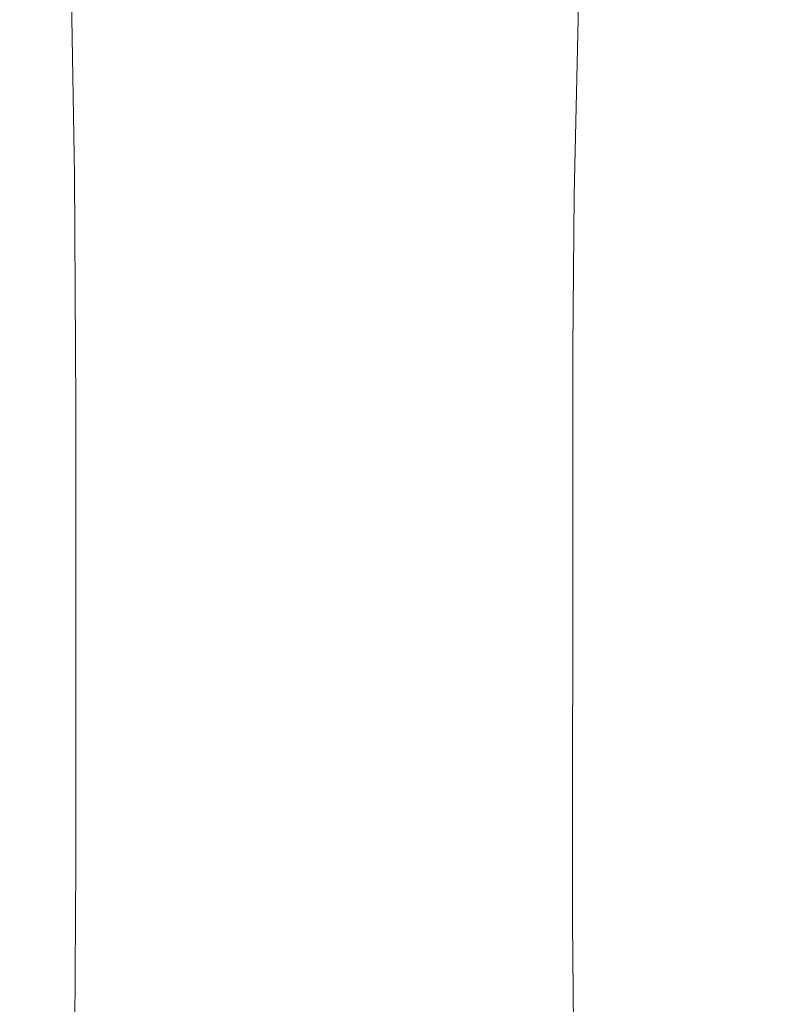
# Model space of a CAD drawing. Extents: x -2009 to -409, y -654 to 46.
# Drawn here: x -509 to -498, y -312 to -297 of the extents above; entities that cross this region are included whole.
import ezdxf

# ---------------------------------------------------------------- set-up
doc = ezdxf.new("R2010")
doc.units = 0
doc.header["$LTSCALE"] = 500
doc.header["$MEASUREMENT"] = 0
doc.layers.add('EXC-CERAMIKA', color=7, linetype='Continuous')
doc.layers.add('EXC-CHROM', color=7, linetype='Continuous')

msp = doc.modelspace()

# ---------------------------------------------------------------- linework, layer by layer
at = {"layer": 'EXC-CERAMIKA', "lineweight": 0, "invisible_edges": 15}
for points in [[(-499.376, -306.885, 76.266), (-494.724, -283.274, 103.735), (-499.377, -283.67, 76.266), (-499.376, -306.885, 76.266)], [(-494.724, -283.274, 103.735), (-499.376, -306.885, 76.266), (-494.723, -306.936, 103.735), (-494.724, -283.274, 103.735)], [(-499.377, -283.67, 76.266), (-515.935, -285.105, -17.409), (-499.376, -306.885, 76.266), (-499.377, -283.67, 76.266)], [(-499.375, -330.099, 76.266), (-499.376, -306.885, 76.266), (-515.935, -285.105, -17.409), (-499.375, -330.099, 76.266)], [(-515.935, -285.105, -17.409), (-510.414, -373.11, 13.816), (-499.375, -330.099, 76.266), (-515.935, -285.105, -17.409)], [(-499.375, -330.099, 76.266), (-494.723, -306.936, 103.735), (-499.376, -306.885, 76.266), (-499.375, -330.099, 76.266)], [(-494.723, -306.936, 103.735), (-499.375, -330.099, 76.266), (-494.723, -330.598, 103.735), (-494.723, -306.936, 103.735)]]:
    msp.add_3dface(points, dxfattribs=at)
at = {"layer": 'EXC-CHROM', "lineweight": 0}
for points, invisible_edges in [([(-498.56, -298.508, 59.491), (-498.503, -287.438, 60.641), (-497.609, -284.189, 68.521), (-498.56, -298.508, 59.491)], 15), ([(-498.56, -298.508, 59.491), (-497.609, -284.189, 68.521), (-496.533, -291.546, 77.612), (-498.56, -298.508, 59.491)], 15), ([(-498.503, -287.438, 60.641), (-498.56, -298.508, 59.491), (-498.913, -290.824, 56.962), (-498.503, -287.438, 60.641)], 15), ([(-499.119, -295.074, 54.994), (-498.913, -290.824, 56.962), (-498.56, -298.508, 59.491), (-499.119, -295.074, 54.994)], 15), ([(-498.56, -298.508, 59.491), (-496.533, -291.546, 77.612), (-497.962, -298.472, 64.719), (-498.56, -298.508, 59.491)], 15), ([(-497.965, -314.402, 64.719), (-496.533, -291.546, 77.612), (-496.54, -321.327, 77.612), (-497.965, -314.402, 64.719)], 15), ([(-497.962, -298.472, 64.719), (-496.533, -291.546, 77.612), (-497.965, -314.402, 64.719), (-497.962, -298.472, 64.719)], 15), ([(-508.936, -292.834, 118.27), (-509.17, -306.437, 116.133), (-508.763, -312.868, 119.849), (-508.936, -292.834, 118.27)], 15), ([(-508.763, -312.868, 119.849), (-508.509, -303.224, 121.893), (-508.936, -292.834, 118.27), (-508.763, -312.868, 119.849)], 15), ([(-508.532, -299.92, 121.689), (-508.936, -292.834, 118.27), (-508.509, -303.224, 121.893), (-508.532, -299.92, 121.689)], 15), ([(-508.6, -296.436, 121.076), (-508.936, -292.834, 118.27), (-508.532, -299.92, 121.689), (-508.6, -296.436, 121.076)], 15), ([(-499.036, -297.508, 55.562), (-499.671, -296.414, 50.986), (-499.119, -295.074, 54.994), (-499.036, -297.508, 55.562)], 15), ([(-498.56, -298.508, 59.491), (-499.036, -297.508, 55.562), (-499.119, -295.074, 54.994), (-498.56, -298.508, 59.491)], 15), ([(-508.453, -296.301, 121.881), (-508.241, -299.695, 122.903), (-508.302, -296.219, 122.357), (-508.453, -296.301, 121.881)], 15), ([(-508.302, -296.219, 122.357), (-508.058, -299.653, 123.115), (-508.117, -296.179, 122.583), (-508.302, -296.219, 122.357)], 15), ([(-508.058, -299.653, 123.115), (-508.302, -296.219, 122.357), (-508.241, -299.695, 122.903), (-508.058, -299.653, 123.115)], 15), ([(-508.117, -296.179, 122.583), (-507.809, -299.639, 123.165), (-507.869, -296.165, 122.637), (-508.117, -296.179, 122.583)], 15), ([(-507.809, -299.639, 123.165), (-508.117, -296.179, 122.583), (-508.058, -299.653, 123.115), (-507.809, -299.639, 123.165)], 13), ([(-506.479, -299.639, 123.014), (-507.869, -296.165, 122.637), (-507.809, -299.639, 123.165), (-506.479, -299.639, 123.014)], 15), ([(-507.869, -296.165, 122.637), (-506.479, -299.639, 123.014), (-506.538, -296.165, 122.485), (-507.869, -296.165, 122.637)], 15), ([(-505.49, -299.639, 122.901), (-506.538, -296.165, 122.485), (-506.479, -299.639, 123.014), (-505.49, -299.639, 122.901)], 15), ([(-504.896, -299.639, 122.833), (-506.538, -296.165, 122.485), (-505.49, -299.639, 122.901), (-504.896, -299.639, 122.833)], 15), ([(-506.538, -296.165, 122.485), (-504.896, -299.639, 122.833), (-504.955, -296.165, 122.305), (-506.538, -296.165, 122.485)], 15), ([(-504.955, -296.165, 122.305), (-504.896, -299.639, 122.833), (-504.571, -296.165, 122.261), (-504.955, -296.165, 122.305)], 15), ([(-504.031, -299.639, 122.735), (-504.571, -296.165, 122.261), (-504.896, -299.639, 122.833), (-504.031, -299.639, 122.735)], 15), ([(-504.571, -296.165, 122.261), (-504.031, -299.639, 122.735), (-504.09, -296.165, 122.207), (-504.571, -296.165, 122.261)], 15), ([(-502.943, -299.639, 122.611), (-504.09, -296.165, 122.207), (-504.031, -299.639, 122.735), (-502.943, -299.639, 122.611)], 15), ([(-499.55, -299.639, 122.224), (-504.09, -296.165, 122.207), (-502.943, -299.639, 122.611), (-499.55, -299.639, 122.224)], 15), ([(-504.09, -296.165, 122.207), (-499.55, -299.639, 122.224), (-500.907, -296.165, 121.844), (-504.09, -296.165, 122.207)], 15), ([(-500.907, -296.165, 121.844), (-499.55, -299.639, 122.224), (-496.872, -296.165, 121.383), (-500.907, -296.165, 121.844)], 15), ([(-495.518, -299.639, 121.763), (-496.872, -296.165, 121.383), (-499.55, -299.639, 122.224), (-495.518, -299.639, 121.763)], 15), ([(-508.532, -299.92, 121.689), (-508.453, -296.301, 121.881), (-508.6, -296.436, 121.076), (-508.532, -299.92, 121.689)], 15), ([(-508.453, -296.301, 121.881), (-508.532, -299.92, 121.689), (-508.389, -299.78, 122.452), (-508.453, -296.301, 121.881)], 15), ([(-508.241, -299.695, 122.903), (-508.453, -296.301, 121.881), (-508.389, -299.78, 122.452), (-508.241, -299.695, 122.903)], 15), ([(-499.68, -298.962, 50.787), (-500.14, -296.965, 48.853), (-499.671, -296.414, 50.986), (-499.68, -298.962, 50.787)], 15), ([(-499.671, -296.414, 50.986), (-499.036, -297.508, 55.562), (-499.68, -298.962, 50.787), (-499.671, -296.414, 50.986)], 15), ([(-500.191, -299.704, 48.337), (-500.636, -297.148, 48.18), (-500.14, -296.965, 48.853), (-500.191, -299.704, 48.337)], 15), ([(-500.14, -296.965, 48.853), (-499.68, -298.962, 50.787), (-500.191, -299.704, 48.337), (-500.14, -296.965, 48.853)], 15), ([(-507.43, -297.148, 48.955), (-509.961, -299.951, 48.613), (-510.835, -297.148, 49.342), (-507.43, -297.148, 48.955)], 15), ([(-509.961, -299.951, 48.613), (-507.43, -297.148, 48.955), (-507.497, -299.951, 48.333), (-509.961, -299.951, 48.613)], 15), ([(-507.497, -299.951, 48.333), (-504.684, -297.148, 48.642), (-504.75, -299.951, 48.021), (-507.497, -299.951, 48.333)], 15), ([(-504.684, -297.148, 48.642), (-507.497, -299.951, 48.333), (-507.43, -297.148, 48.955), (-504.684, -297.148, 48.642)], 15), ([(-504.75, -299.951, 48.021), (-504.684, -297.148, 48.642), (-502.294, -299.951, 47.741), (-504.75, -299.951, 48.021)], 15), ([(-500.636, -297.148, 48.18), (-502.294, -299.951, 47.741), (-504.684, -297.148, 48.642), (-500.636, -297.148, 48.18)], 15), ([(-502.294, -299.951, 47.741), (-500.636, -297.148, 48.18), (-500.701, -299.951, 47.559), (-502.294, -299.951, 47.741)], 13), ([(-500.636, -297.148, 48.18), (-500.191, -299.704, 48.337), (-500.701, -299.951, 47.559), (-500.636, -297.148, 48.18)], 15), ([(-499.25, -300, 53.75), (-499.68, -298.962, 50.787), (-499.036, -297.508, 55.562), (-499.25, -300, 53.75)], 15), ([(-498.56, -298.508, 59.491), (-499.25, -300, 53.75), (-499.036, -297.508, 55.562), (-498.56, -298.508, 59.491)], 15), ([(-498.56, -298.508, 59.491), (-499.472, -301.635, 52.049), (-499.25, -300, 53.75), (-498.56, -298.508, 59.491)], 15), ([(-499.472, -301.635, 52.049), (-498.56, -298.508, 59.491), (-499.249, -301.684, 53.75), (-499.472, -301.635, 52.049)], 15), ([(-497.962, -298.472, 64.719), (-499.249, -301.684, 53.75), (-498.56, -298.508, 59.491), (-497.962, -298.472, 64.719)], 15), ([(-499.249, -301.684, 53.75), (-497.962, -298.472, 64.719), (-498.968, -302.088, 56.086), (-499.249, -301.684, 53.75)], 15), ([(-497.965, -314.402, 64.719), (-498.968, -302.088, 56.086), (-497.962, -298.472, 64.719), (-497.965, -314.402, 64.719)], 15), ([(-499.773, -301.184, 50.019), (-500.191, -299.704, 48.337), (-499.68, -298.962, 50.787), (-499.773, -301.184, 50.019)], 15), ([(-499.68, -298.962, 50.787), (-499.25, -300, 53.75), (-499.773, -301.184, 50.019), (-499.68, -298.962, 50.787)], 15), ([(-508.389, -299.78, 122.452), (-508.221, -303.087, 123.084), (-508.241, -299.695, 122.903), (-508.389, -299.78, 122.452)], 15), ([(-508.241, -299.695, 122.903), (-508.037, -303.062, 123.293), (-508.058, -299.653, 123.115), (-508.241, -299.695, 122.903)], 15), ([(-508.037, -303.062, 123.293), (-508.241, -299.695, 122.903), (-508.221, -303.087, 123.084), (-508.037, -303.062, 123.293)], 15), ([(-508.058, -299.653, 123.115), (-507.789, -303.053, 123.341), (-507.809, -299.639, 123.165), (-508.058, -299.653, 123.115)], 15), ([(-507.789, -303.053, 123.341), (-508.058, -299.653, 123.115), (-508.037, -303.062, 123.293), (-507.789, -303.053, 123.341)], 13), ([(-506.984, -303.053, 123.25), (-507.809, -299.639, 123.165), (-507.448, -303.053, 123.302), (-506.984, -303.053, 123.25)], 15), ([(-505.47, -303.053, 123.077), (-507.809, -299.639, 123.165), (-506.984, -303.053, 123.25), (-505.47, -303.053, 123.077)], 15), ([(-507.809, -299.639, 123.165), (-505.47, -303.053, 123.077), (-506.479, -299.639, 123.014), (-507.809, -299.639, 123.165)], 15), ([(-507.448, -303.053, 123.302), (-507.809, -299.639, 123.165), (-507.789, -303.053, 123.341), (-507.448, -303.053, 123.302)], 15), ([(-506.479, -299.639, 123.014), (-505.47, -303.053, 123.077), (-505.49, -299.639, 122.901), (-506.479, -299.639, 123.014)], 15), ([(-504.675, -303.053, 122.987), (-505.49, -299.639, 122.901), (-505.47, -303.053, 123.077), (-504.675, -303.053, 122.987)], 15), ([(-505.49, -299.639, 122.901), (-504.675, -303.053, 122.987), (-504.896, -299.639, 122.833), (-505.49, -299.639, 122.901)], 15), ([(-504.896, -299.639, 122.833), (-504.493, -303.053, 122.966), (-504.031, -299.639, 122.735), (-504.896, -299.639, 122.833)], 15), ([(-504.493, -303.053, 122.966), (-504.896, -299.639, 122.833), (-504.675, -303.053, 122.987), (-504.493, -303.053, 122.966)], 15), ([(-503.577, -303.053, 122.862), (-504.031, -299.639, 122.735), (-504.493, -303.053, 122.966), (-503.577, -303.053, 122.862)], 15), ([(-504.031, -299.639, 122.735), (-503.577, -303.053, 122.862), (-502.943, -299.639, 122.611), (-504.031, -299.639, 122.735)], 15), ([(-500.828, -303.053, 122.548), (-502.943, -299.639, 122.611), (-503.577, -303.053, 122.862), (-500.828, -303.053, 122.548)], 15), ([(-502.943, -299.639, 122.611), (-500.828, -303.053, 122.548), (-499.55, -299.639, 122.224), (-502.943, -299.639, 122.611)], 15), ([(-499.53, -303.053, 122.4), (-499.55, -299.639, 122.224), (-500.828, -303.053, 122.548), (-499.53, -303.053, 122.4)], 15), ([(-500.23, -301.957, 47.99), (-500.701, -299.951, 47.559), (-500.191, -299.704, 48.337), (-500.23, -301.957, 47.99)], 15), ([(-500.191, -299.704, 48.337), (-499.773, -301.184, 50.019), (-500.23, -301.957, 47.99), (-500.191, -299.704, 48.337)], 15), ([(-496.794, -303.053, 122.088), (-499.55, -299.639, 122.224), (-498.162, -303.053, 122.244), (-496.794, -303.053, 122.088)], 15), ([(-499.55, -299.639, 122.224), (-496.794, -303.053, 122.088), (-495.518, -299.639, 121.763), (-499.55, -299.639, 122.224)], 15), ([(-498.162, -303.053, 122.244), (-499.55, -299.639, 122.224), (-499.53, -303.053, 122.4), (-498.162, -303.053, 122.244)], 15), ([(-508.509, -303.224, 121.893), (-508.389, -299.78, 122.452), (-508.532, -299.92, 121.689), (-508.509, -303.224, 121.893)], 15), ([(-508.389, -299.78, 122.452), (-508.509, -303.224, 121.893), (-508.368, -303.138, 122.642), (-508.389, -299.78, 122.452)], 15), ([(-508.221, -303.087, 123.084), (-508.389, -299.78, 122.452), (-508.368, -303.138, 122.642), (-508.221, -303.087, 123.084)], 15), ([(-511.599, -302.214, 48.59), (-509.961, -299.951, 48.613), (-507.524, -302.214, 48.127), (-511.599, -302.214, 48.59)], 15), ([(-507.497, -299.951, 48.333), (-507.524, -302.214, 48.127), (-509.961, -299.951, 48.613), (-507.497, -299.951, 48.333)], 15), ([(-507.524, -302.214, 48.127), (-504.75, -299.951, 48.021), (-504.773, -302.214, 47.813), (-507.524, -302.214, 48.127)], 15), ([(-504.75, -299.951, 48.021), (-507.524, -302.214, 48.127), (-507.497, -299.951, 48.333), (-504.75, -299.951, 48.021)], 15), ([(-502.294, -299.951, 47.741), (-504.773, -302.214, 47.813), (-504.75, -299.951, 48.021), (-502.294, -299.951, 47.741)], 15), ([(-504.773, -302.214, 47.813), (-502.294, -299.951, 47.741), (-502.315, -302.214, 47.533), (-504.773, -302.214, 47.813)], 15), ([(-500.701, -299.951, 47.559), (-502.315, -302.214, 47.533), (-502.294, -299.951, 47.741), (-500.701, -299.951, 47.559)], 15), ([(-500.701, -299.951, 47.559), (-500.722, -302.214, 47.352), (-502.315, -302.214, 47.533), (-500.701, -299.951, 47.559)], 14), ([(-500.701, -299.951, 47.559), (-500.23, -301.957, 47.99), (-500.722, -302.214, 47.352), (-500.701, -299.951, 47.559)], 15), ([(-499.472, -301.635, 52.049), (-499.773, -301.184, 50.019), (-499.25, -300, 53.75), (-499.472, -301.635, 52.049)], 15), ([(-499.84, -302.834, 49.493), (-500.23, -301.957, 47.99), (-499.773, -301.184, 50.019), (-499.84, -302.834, 49.493)], 15), ([(-499.773, -301.184, 50.019), (-499.472, -301.635, 52.049), (-499.84, -302.834, 49.493), (-499.773, -301.184, 50.019)], 15), ([(-499.249, -301.684, 53.75), (-499.84, -302.834, 49.493), (-499.472, -301.635, 52.049), (-499.249, -301.684, 53.75)], 15), ([(-499.84, -302.834, 49.493), (-499.249, -301.684, 53.75), (-499.772, -303.667, 50.019), (-499.84, -302.834, 49.493)], 15), ([(-498.968, -302.088, 56.086), (-499.772, -303.667, 50.019), (-499.249, -301.684, 53.75), (-498.968, -302.088, 56.086)], 15), ([(-500.247, -303.649, 47.858), (-500.722, -302.214, 47.352), (-500.23, -301.957, 47.99), (-500.247, -303.649, 47.858)], 15), ([(-500.23, -301.957, 47.99), (-499.84, -302.834, 49.493), (-500.247, -303.649, 47.858), (-500.23, -301.957, 47.99)], 15), ([(-499.772, -303.667, 50.019), (-498.968, -302.088, 56.086), (-499.668, -304.277, 50.843), (-499.772, -303.667, 50.019)], 15), ([(-499.668, -304.277, 50.843), (-498.968, -302.088, 56.086), (-499.623, -305.263, 51.207), (-499.668, -304.277, 50.843)], 15), ([(-499.623, -307.61, 51.207), (-498.968, -302.088, 56.086), (-498.971, -310.785, 56.086), (-499.623, -307.61, 51.207)], 15), ([(-498.968, -302.088, 56.086), (-499.623, -307.61, 51.207), (-499.616, -306.437, 51.275), (-498.968, -302.088, 56.086)], 15), ([(-499.623, -305.263, 51.207), (-498.968, -302.088, 56.086), (-499.616, -306.437, 51.275), (-499.623, -305.263, 51.207)], 15), ([(-497.965, -314.402, 64.719), (-498.971, -310.785, 56.086), (-498.968, -302.088, 56.086), (-497.965, -314.402, 64.719)], 15), ([(-507.524, -302.214, 48.127), (-510.969, -303.92, 48.518), (-511.599, -302.214, 48.59), (-507.524, -302.214, 48.127)], 15), ([(-510.969, -303.92, 48.518), (-507.524, -302.214, 48.127), (-508.932, -306.166, 48.287), (-510.969, -303.92, 48.518)], 15), ([(-507.572, -305.753, 48.132), (-508.932, -306.166, 48.287), (-507.524, -302.214, 48.127), (-507.572, -305.753, 48.132)], 15), ([(-507.524, -302.214, 48.127), (-506.171, -305.753, 47.973), (-507.572, -305.753, 48.132), (-507.524, -302.214, 48.127)], 15), ([(-504.773, -302.214, 47.813), (-504.775, -303.92, 47.814), (-507.524, -302.214, 48.127), (-504.773, -302.214, 47.813)], 15), ([(-506.171, -305.753, 47.973), (-507.524, -302.214, 48.127), (-504.775, -303.92, 47.814), (-506.171, -305.753, 47.973)], 15), ([(-502.315, -302.214, 47.533), (-504.775, -303.92, 47.814), (-504.773, -302.214, 47.813), (-502.315, -302.214, 47.533)], 15), ([(-503.474, -305.753, 47.665), (-504.775, -303.92, 47.814), (-502.315, -302.214, 47.533), (-503.474, -305.753, 47.665)], 15), ([(-502.315, -302.214, 47.533), (-501.375, -305.753, 47.426), (-503.474, -305.753, 47.665), (-502.315, -302.214, 47.533)], 15), ([(-500.722, -303.92, 47.352), (-502.315, -302.214, 47.533), (-500.722, -302.214, 47.352), (-500.722, -303.92, 47.352)], 11), ([(-500.722, -305.052, 47.352), (-502.315, -302.214, 47.533), (-500.722, -303.92, 47.352), (-500.722, -305.052, 47.352)], 11), ([(-502.315, -302.214, 47.533), (-500.722, -305.052, 47.352), (-501.375, -305.753, 47.426), (-502.315, -302.214, 47.533)], 15), ([(-500.722, -302.214, 47.352), (-500.247, -303.649, 47.858), (-500.722, -303.92, 47.352), (-500.722, -302.214, 47.352)], 15), ([(-499.772, -303.667, 50.019), (-500.247, -303.649, 47.858), (-499.84, -302.834, 49.493), (-499.772, -303.667, 50.019)], 15), ([(-508.037, -303.062, 123.293), (-507.79, -306.437, 123.341), (-507.789, -303.053, 123.341), (-508.037, -303.062, 123.293)], 15), ([(-507.791, -309.82, 123.341), (-506.984, -303.053, 123.25), (-507.448, -303.053, 123.302), (-507.791, -309.82, 123.341)], 15), ([(-506.984, -303.053, 123.25), (-507.791, -309.82, 123.341), (-506.986, -309.82, 123.25), (-506.984, -303.053, 123.25)], 15), ([(-507.791, -309.82, 123.341), (-507.448, -303.053, 123.302), (-507.79, -306.437, 123.341), (-507.791, -309.82, 123.341)], 15), ([(-507.448, -303.053, 123.302), (-507.789, -303.053, 123.341), (-507.79, -306.437, 123.341), (-507.448, -303.053, 123.302)], 15), ([(-506.986, -309.82, 123.25), (-504.493, -306.437, 122.966), (-506.984, -303.053, 123.25), (-506.986, -309.82, 123.25)], 15), ([(-506.984, -303.053, 123.25), (-504.493, -306.437, 122.966), (-505.47, -303.053, 123.077), (-506.984, -303.053, 123.25)], 15), ([(-505.47, -303.053, 123.077), (-504.493, -306.437, 122.966), (-504.675, -303.053, 122.987), (-505.47, -303.053, 123.077)], 15), ([(-504.675, -303.053, 122.987), (-504.493, -306.437, 122.966), (-504.493, -303.053, 122.966), (-504.675, -303.053, 122.987)], 15), ([(-503.577, -306.437, 122.862), (-503.577, -303.053, 122.862), (-504.493, -306.437, 122.966), (-503.577, -306.437, 122.862)], 15), ([(-504.493, -303.053, 122.966), (-504.493, -306.437, 122.966), (-503.577, -303.053, 122.862), (-504.493, -303.053, 122.966)], 15), ([(-503.579, -309.82, 122.862), (-500.828, -303.053, 122.548), (-503.577, -306.437, 122.862), (-503.579, -309.82, 122.862)], 15), ([(-500.828, -303.053, 122.548), (-503.579, -309.82, 122.862), (-500.829, -309.82, 122.548), (-500.828, -303.053, 122.548)], 15), ([(-500.828, -303.053, 122.548), (-503.577, -303.053, 122.862), (-503.577, -306.437, 122.862), (-500.828, -303.053, 122.548)], 15), ([(-500.829, -309.82, 122.548), (-498.162, -303.053, 122.244), (-499.53, -303.053, 122.4), (-500.829, -309.82, 122.548)], 15), ([(-498.162, -303.053, 122.244), (-500.829, -309.82, 122.548), (-496.795, -309.82, 122.088), (-498.162, -303.053, 122.244)], 15), ([(-500.829, -309.82, 122.548), (-499.53, -303.053, 122.4), (-500.828, -303.053, 122.548), (-500.829, -309.82, 122.548)], 15), ([(-496.795, -309.82, 122.088), (-492.759, -306.437, 121.626), (-498.162, -303.053, 122.244), (-496.795, -309.82, 122.088)], 15), ([(-492.759, -306.437, 121.626), (-496.794, -303.053, 122.088), (-498.162, -303.053, 122.244), (-492.759, -306.437, 121.626)], 15), ([(-508.368, -303.138, 122.642), (-508.509, -303.224, 121.893), (-508.37, -309.735, 122.642), (-508.368, -303.138, 122.642)], 15), ([(-508.221, -306.437, 123.084), (-508.368, -303.138, 122.642), (-508.37, -309.735, 122.642), (-508.221, -306.437, 123.084)], 15), ([(-508.368, -303.138, 122.642), (-508.221, -306.437, 123.084), (-508.221, -303.087, 123.084), (-508.368, -303.138, 122.642)], 15), ([(-508.221, -303.087, 123.084), (-508.038, -306.437, 123.293), (-508.037, -303.062, 123.293), (-508.221, -303.087, 123.084)], 15), ([(-508.038, -306.437, 123.293), (-508.221, -303.087, 123.084), (-508.221, -306.437, 123.084), (-508.038, -306.437, 123.293)], 15), ([(-507.79, -306.437, 123.341), (-508.037, -303.062, 123.293), (-508.038, -306.437, 123.293), (-507.79, -306.437, 123.341)], 13), ([(-508.763, -312.868, 119.849), (-508.511, -309.65, 121.893), (-508.509, -303.224, 121.893), (-508.763, -312.868, 119.849)], 15), ([(-508.37, -309.735, 122.642), (-508.509, -303.224, 121.893), (-508.511, -309.65, 121.893), (-508.37, -309.735, 122.642)], 15), ([(-500.23, -304.706, 47.99), (-500.722, -303.92, 47.352), (-500.247, -303.649, 47.858), (-500.23, -304.706, 47.99)], 15), ([(-500.247, -303.649, 47.858), (-499.772, -303.667, 50.019), (-500.23, -304.706, 47.99), (-500.247, -303.649, 47.858)], 15), ([(-499.668, -304.277, 50.843), (-500.23, -304.706, 47.99), (-499.772, -303.667, 50.019), (-499.668, -304.277, 50.843)], 15), ([(-504.775, -303.92, 47.814), (-504.782, -305.753, 47.814), (-506.171, -305.753, 47.973), (-504.775, -303.92, 47.814)], 15), ([(-504.775, -303.92, 47.814), (-503.474, -305.753, 47.665), (-504.782, -305.753, 47.814), (-504.775, -303.92, 47.814)], 15), ([(-500.722, -303.92, 47.352), (-500.23, -304.706, 47.99), (-500.722, -305.052, 47.352), (-500.722, -303.92, 47.352)], 15), ([(-500.23, -304.706, 47.99), (-499.668, -304.277, 50.843), (-500.204, -305.384, 48.195), (-500.23, -304.706, 47.99)], 15), ([(-499.623, -305.263, 51.207), (-500.204, -305.384, 48.195), (-499.668, -304.277, 50.843), (-499.623, -305.263, 51.207)], 15), ([(-500.204, -305.384, 48.195), (-500.722, -305.052, 47.352), (-500.23, -304.706, 47.99), (-500.204, -305.384, 48.195)], 15), ([(-500.722, -305.753, 47.352), (-501.375, -305.753, 47.426), (-500.722, -305.052, 47.352), (-500.722, -305.753, 47.352)], 11), ([(-500.722, -305.052, 47.352), (-500.204, -305.384, 48.195), (-500.722, -305.753, 47.352), (-500.722, -305.052, 47.352)], 15), ([(-500.204, -305.384, 48.195), (-499.623, -305.263, 51.207), (-500.193, -305.941, 48.287), (-500.204, -305.384, 48.195)], 15), ([(-499.616, -306.437, 51.275), (-500.193, -305.941, 48.287), (-499.623, -305.263, 51.207), (-499.616, -306.437, 51.275)], 15), ([(-500.193, -305.941, 48.287), (-500.722, -305.753, 47.352), (-500.204, -305.384, 48.195), (-500.193, -305.941, 48.287)], 15), ([(-507.572, -305.753, 48.132), (-506.183, -306.437, 47.974), (-508.932, -306.166, 48.287), (-507.572, -305.753, 48.132)], 15), ([(-506.183, -306.437, 47.974), (-507.572, -305.753, 48.132), (-506.171, -305.753, 47.973), (-506.183, -306.437, 47.974)], 15), ([(-506.171, -305.753, 47.973), (-504.787, -306.437, 47.815), (-506.183, -306.437, 47.974), (-506.171, -305.753, 47.973)], 15), ([(-504.787, -306.437, 47.815), (-506.171, -305.753, 47.973), (-504.782, -305.753, 47.814), (-504.787, -306.437, 47.815)], 15), ([(-504.782, -305.753, 47.814), (-503.475, -306.437, 47.666), (-504.787, -306.437, 47.815), (-504.782, -305.753, 47.814)], 15), ([(-503.475, -306.437, 47.666), (-504.782, -305.753, 47.814), (-503.474, -305.753, 47.665), (-503.475, -306.437, 47.666)], 15), ([(-503.474, -305.753, 47.665), (-502.316, -306.167, 47.533), (-503.475, -306.437, 47.666), (-503.474, -305.753, 47.665)], 15), ([(-502.316, -306.167, 47.533), (-503.474, -305.753, 47.665), (-501.375, -305.753, 47.426), (-502.316, -306.167, 47.533)], 15), ([(-501.375, -305.753, 47.426), (-500.722, -306.166, 47.352), (-502.316, -306.167, 47.533), (-501.375, -305.753, 47.426)], 15), ([(-500.722, -306.166, 47.352), (-501.375, -305.753, 47.426), (-500.722, -305.753, 47.352), (-500.722, -306.166, 47.352)], 11), ([(-500.722, -305.753, 47.352), (-500.193, -305.941, 48.287), (-500.722, -306.166, 47.352), (-500.722, -305.753, 47.352)], 15), ([(-500.191, -306.437, 48.303), (-500.722, -306.166, 47.352), (-500.193, -305.941, 48.287), (-500.191, -306.437, 48.303)], 15), ([(-500.193, -305.941, 48.287), (-499.616, -306.437, 51.275), (-500.191, -306.437, 48.303), (-500.193, -305.941, 48.287)], 15), ([(-507.595, -306.437, 48.135), (-508.932, -306.707, 48.287), (-508.932, -306.166, 48.287), (-507.595, -306.437, 48.135)], 15), ([(-508.932, -306.166, 48.287), (-506.183, -306.437, 47.974), (-507.595, -306.437, 48.135), (-508.932, -306.166, 48.287)], 15), ([(-503.475, -306.437, 47.666), (-502.316, -306.167, 47.533), (-502.315, -306.707, 47.533), (-503.475, -306.437, 47.666)], 15), ([(-500.722, -306.707, 47.352), (-502.316, -306.167, 47.533), (-500.722, -306.166, 47.352), (-500.722, -306.707, 47.352)], 11), ([(-500.722, -306.707, 47.352), (-502.315, -306.707, 47.533), (-502.316, -306.167, 47.533), (-500.722, -306.707, 47.352)], 15), ([(-500.722, -306.166, 47.352), (-500.191, -306.437, 48.303), (-500.722, -306.707, 47.352), (-500.722, -306.166, 47.352)], 15), ([(-508.763, -312.868, 119.849), (-509.17, -306.437, 116.133), (-509.17, -312.951, 116.17), (-508.763, -312.868, 119.849)], 15), ([(-508.932, -306.707, 48.287), (-507.595, -306.437, 48.135), (-507.553, -307.821, 48.13), (-508.932, -306.707, 48.287)], 15), ([(-508.221, -306.437, 123.084), (-508.37, -309.735, 122.642), (-508.223, -309.786, 123.084), (-508.221, -306.437, 123.084)], 15), ([(-508.223, -309.786, 123.084), (-508.038, -306.437, 123.293), (-508.221, -306.437, 123.084), (-508.223, -309.786, 123.084)], 15), ([(-508.038, -306.437, 123.293), (-508.223, -309.786, 123.084), (-508.039, -309.812, 123.293), (-508.038, -306.437, 123.293)], 15), ([(-508.039, -309.812, 123.293), (-507.79, -306.437, 123.341), (-508.038, -306.437, 123.293), (-508.039, -309.812, 123.293)], 11), ([(-507.79, -306.437, 123.341), (-508.039, -309.812, 123.293), (-507.791, -309.82, 123.341), (-507.79, -306.437, 123.341)], 15), ([(-506.183, -306.437, 47.974), (-507.553, -307.821, 48.13), (-507.595, -306.437, 48.135), (-506.183, -306.437, 47.974)], 15), ([(-504.787, -306.437, 47.815), (-507.553, -307.821, 48.13), (-506.183, -306.437, 47.974), (-504.787, -306.437, 47.815)], 15), ([(-507.553, -307.821, 48.13), (-504.787, -306.437, 47.815), (-503.474, -307.12, 47.665), (-507.553, -307.821, 48.13)], 15), ([(-504.493, -306.437, 122.966), (-506.986, -309.82, 123.25), (-505.936, -309.82, 123.13), (-504.493, -306.437, 122.966)], 15), ([(-504.493, -306.437, 122.966), (-505.936, -309.82, 123.13), (-504.677, -309.82, 122.987), (-504.493, -306.437, 122.966)], 15), ([(-503.475, -306.437, 47.666), (-503.474, -307.12, 47.665), (-504.787, -306.437, 47.815), (-503.475, -306.437, 47.666)], 15), ([(-504.493, -306.437, 122.966), (-504.677, -309.82, 122.987), (-504.495, -309.82, 122.966), (-504.493, -306.437, 122.966)], 15), ([(-504.495, -309.82, 122.966), (-503.577, -306.437, 122.862), (-504.493, -306.437, 122.966), (-504.495, -309.82, 122.966)], 15), ([(-503.577, -306.437, 122.862), (-504.495, -309.82, 122.966), (-503.579, -309.82, 122.862), (-503.577, -306.437, 122.862)], 15), ([(-502.315, -306.707, 47.533), (-503.474, -307.12, 47.665), (-503.475, -306.437, 47.666), (-502.315, -306.707, 47.533)], 15), ([(-500.722, -306.707, 47.352), (-500.191, -306.437, 48.303), (-500.193, -306.933, 48.287), (-500.722, -306.707, 47.352)], 15), ([(-500.193, -306.933, 48.287), (-499.616, -306.437, 51.275), (-499.623, -307.61, 51.207), (-500.193, -306.933, 48.287)], 15), ([(-499.616, -306.437, 51.275), (-500.193, -306.933, 48.287), (-500.191, -306.437, 48.303), (-499.616, -306.437, 51.275)], 15), ([(-507.553, -307.821, 48.13), (-508.876, -307.821, 48.28), (-508.932, -306.707, 48.287), (-507.553, -307.821, 48.13)], 15), ([(-503.474, -307.12, 47.665), (-502.315, -306.707, 47.533), (-502.316, -307.821, 47.533), (-503.474, -307.12, 47.665)], 15), ([(-501.376, -307.12, 47.426), (-502.316, -307.821, 47.533), (-502.315, -306.707, 47.533), (-501.376, -307.12, 47.426)], 15), ([(-502.315, -306.707, 47.533), (-500.722, -306.707, 47.352), (-501.376, -307.12, 47.426), (-502.315, -306.707, 47.533)], 15), ([(-501.376, -307.12, 47.426), (-500.722, -306.707, 47.352), (-500.722, -307.12, 47.352), (-501.376, -307.12, 47.426)], 13), ([(-500.193, -306.933, 48.287), (-500.722, -307.12, 47.352), (-500.722, -306.707, 47.352), (-500.193, -306.933, 48.287)], 15), ([(-500.722, -307.12, 47.352), (-500.193, -306.933, 48.287), (-500.204, -307.489, 48.195), (-500.722, -307.12, 47.352)], 15), ([(-499.623, -307.61, 51.207), (-500.204, -307.489, 48.195), (-500.193, -306.933, 48.287), (-499.623, -307.61, 51.207)], 15), ([(-507.553, -307.821, 48.13), (-503.474, -307.12, 47.665), (-504.779, -307.821, 47.814), (-507.553, -307.821, 48.13)], 15), ([(-504.779, -307.821, 47.814), (-503.474, -307.12, 47.665), (-502.318, -310.659, 47.533), (-504.779, -307.821, 47.814)], 15), ([(-502.316, -307.821, 47.533), (-502.318, -310.659, 47.533), (-503.474, -307.12, 47.665), (-502.316, -307.821, 47.533)], 15), ([(-500.722, -307.12, 47.352), (-502.316, -307.821, 47.533), (-501.376, -307.12, 47.426), (-500.722, -307.12, 47.352)], 15), ([(-502.316, -307.821, 47.533), (-500.722, -307.12, 47.352), (-500.723, -307.821, 47.352), (-502.316, -307.821, 47.533)], 13), ([(-500.204, -307.489, 48.195), (-500.723, -307.821, 47.352), (-500.722, -307.12, 47.352), (-500.204, -307.489, 48.195)], 15), ([(-500.723, -307.821, 47.352), (-500.204, -307.489, 48.195), (-500.231, -308.168, 47.989), (-500.723, -307.821, 47.352)], 15), ([(-499.668, -308.596, 50.843), (-500.231, -308.168, 47.989), (-500.204, -307.489, 48.195), (-499.668, -308.596, 50.843)], 15), ([(-500.204, -307.489, 48.195), (-499.623, -307.61, 51.207), (-499.668, -308.596, 50.843), (-500.204, -307.489, 48.195)], 15), ([(-498.971, -310.785, 56.086), (-499.668, -308.596, 50.843), (-499.623, -307.61, 51.207), (-498.971, -310.785, 56.086)], 15), ([(-507.526, -310.659, 48.127), (-511.632, -308.953, 48.593), (-508.876, -307.821, 48.28), (-507.526, -310.659, 48.127)], 15), ([(-507.526, -310.659, 48.127), (-508.876, -307.821, 48.28), (-507.553, -307.821, 48.13), (-507.526, -310.659, 48.127)], 15), ([(-507.553, -307.821, 48.13), (-503.474, -310.659, 47.665), (-507.526, -310.659, 48.127), (-507.553, -307.821, 48.13)], 15), ([(-504.779, -307.821, 47.814), (-503.474, -310.659, 47.665), (-507.553, -307.821, 48.13), (-504.779, -307.821, 47.814)], 15), ([(-503.474, -310.659, 47.665), (-504.779, -307.821, 47.814), (-502.318, -310.659, 47.533), (-503.474, -310.659, 47.665)], 15), ([(-500.725, -310.659, 47.352), (-502.318, -310.659, 47.533), (-502.316, -307.821, 47.533), (-500.725, -310.659, 47.352)], 15), ([(-500.723, -308.953, 47.352), (-500.725, -310.659, 47.352), (-502.316, -307.821, 47.533), (-500.723, -308.953, 47.352)], 14), ([(-502.316, -307.821, 47.533), (-500.723, -307.821, 47.352), (-500.723, -308.953, 47.352), (-502.316, -307.821, 47.533)], 13), ([(-500.231, -308.168, 47.989), (-500.723, -308.953, 47.352), (-500.723, -307.821, 47.352), (-500.231, -308.168, 47.989)], 15), ([(-500.723, -308.953, 47.352), (-500.231, -308.168, 47.989), (-500.248, -309.224, 47.858), (-500.723, -308.953, 47.352)], 15), ([(-499.774, -309.207, 50.019), (-500.248, -309.224, 47.858), (-500.231, -308.168, 47.989), (-499.774, -309.207, 50.019)], 15), ([(-500.231, -308.168, 47.989), (-499.668, -308.596, 50.843), (-499.774, -309.207, 50.019), (-500.231, -308.168, 47.989)], 15), ([(-498.971, -310.785, 56.086), (-499.774, -309.207, 50.019), (-499.668, -308.596, 50.843), (-498.971, -310.785, 56.086)], 15), ([(-511.632, -308.953, 48.593), (-507.526, -310.659, 48.127), (-511.602, -310.659, 48.59), (-511.632, -308.953, 48.593)], 15), ([(-500.248, -309.224, 47.858), (-500.725, -310.659, 47.352), (-500.723, -308.953, 47.352), (-500.248, -309.224, 47.858)], 15), ([(-500.725, -310.659, 47.352), (-500.248, -309.224, 47.858), (-500.232, -310.916, 47.989), (-500.725, -310.659, 47.352)], 15), ([(-500.248, -309.224, 47.858), (-499.774, -309.207, 50.019), (-499.842, -310.039, 49.493), (-500.248, -309.224, 47.858)], 15), ([(-499.842, -310.039, 49.493), (-500.232, -310.916, 47.989), (-500.248, -309.224, 47.858), (-499.842, -310.039, 49.493)], 15), ([(-499.251, -311.189, 53.75), (-499.842, -310.039, 49.493), (-499.774, -309.207, 50.019), (-499.251, -311.189, 53.75)], 15), ([(-499.774, -309.207, 50.019), (-498.971, -310.785, 56.086), (-499.251, -311.189, 53.75), (-499.774, -309.207, 50.019)], 15), ([(-508.763, -312.868, 119.849), (-508.535, -312.953, 121.689), (-508.511, -309.65, 121.893), (-508.763, -312.868, 119.849)], 15), ([(-508.393, -313.094, 122.452), (-508.511, -309.65, 121.893), (-508.535, -312.953, 121.689), (-508.393, -313.094, 122.452)], 15), ([(-508.511, -309.65, 121.893), (-508.393, -313.094, 122.452), (-508.37, -309.735, 122.642), (-508.511, -309.65, 121.893)], 15), ([(-508.393, -313.094, 122.452), (-508.223, -309.786, 123.084), (-508.37, -309.735, 122.642), (-508.393, -313.094, 122.452)], 15), ([(-508.223, -309.786, 123.084), (-508.393, -313.094, 122.452), (-508.245, -313.178, 122.903), (-508.223, -309.786, 123.084)], 15), ([(-508.245, -313.178, 122.903), (-508.039, -309.812, 123.293), (-508.223, -309.786, 123.084), (-508.245, -313.178, 122.903)], 15), ([(-508.039, -309.812, 123.293), (-508.245, -313.178, 122.903), (-508.061, -313.22, 123.115), (-508.039, -309.812, 123.293)], 15), ([(-508.061, -313.22, 123.115), (-507.791, -309.82, 123.341), (-508.039, -309.812, 123.293), (-508.061, -313.22, 123.115)], 11), ([(-507.791, -309.82, 123.341), (-508.061, -313.22, 123.115), (-507.813, -313.234, 123.165), (-507.791, -309.82, 123.341)], 15), ([(-507.813, -313.234, 123.165), (-506.986, -309.82, 123.25), (-507.791, -309.82, 123.341), (-507.813, -313.234, 123.165)], 15), ([(-506.986, -309.82, 123.25), (-507.813, -313.234, 123.165), (-507.008, -313.234, 123.073), (-506.986, -309.82, 123.25)], 15), ([(-507.008, -313.234, 123.073), (-505.936, -309.82, 123.13), (-506.986, -309.82, 123.25), (-507.008, -313.234, 123.073)], 15), ([(-505.936, -309.82, 123.13), (-507.008, -313.234, 123.073), (-505.494, -313.234, 122.901), (-505.936, -309.82, 123.13)], 15), ([(-505.494, -313.234, 122.901), (-504.677, -309.82, 122.987), (-505.936, -309.82, 123.13), (-505.494, -313.234, 122.901)], 15), ([(-504.677, -309.82, 122.987), (-505.494, -313.234, 122.901), (-504.035, -313.234, 122.735), (-504.677, -309.82, 122.987)], 15), ([(-504.035, -313.234, 122.735), (-504.495, -309.82, 122.966), (-504.677, -309.82, 122.987), (-504.035, -313.234, 122.735)], 15), ([(-504.035, -313.234, 122.735), (-503.579, -309.82, 122.862), (-504.495, -309.82, 122.966), (-504.035, -313.234, 122.735)], 15), ([(-503.579, -309.82, 122.862), (-504.035, -313.234, 122.735), (-502.946, -313.234, 122.611), (-503.579, -309.82, 122.862)], 15), ([(-502.946, -313.234, 122.611), (-500.829, -309.82, 122.548), (-503.579, -309.82, 122.862), (-502.946, -313.234, 122.611)], 15), ([(-500.829, -309.82, 122.548), (-502.946, -313.234, 122.611), (-500.851, -313.234, 122.372), (-500.829, -309.82, 122.548)], 15), ([(-500.851, -313.234, 122.372), (-496.795, -309.82, 122.088), (-500.829, -309.82, 122.548), (-500.851, -313.234, 122.372)], 15), ([(-496.795, -309.82, 122.088), (-500.851, -313.234, 122.372), (-496.817, -313.234, 121.911), (-496.795, -309.82, 122.088)], 15), ([(-500.232, -310.916, 47.989), (-499.842, -310.039, 49.493), (-499.775, -311.689, 50.019), (-500.232, -310.916, 47.989)], 15), ([(-499.475, -311.238, 52.049), (-499.775, -311.689, 50.019), (-499.842, -310.039, 49.493), (-499.475, -311.238, 52.049)], 15), ([(-499.842, -310.039, 49.493), (-499.251, -311.189, 53.75), (-499.475, -311.238, 52.049), (-499.842, -310.039, 49.493)], 15), ([(-511.565, -312.922, 48.795), (-511.602, -310.659, 48.59), (-507.526, -310.659, 48.127), (-511.565, -312.922, 48.795)], 15), ([(-507.526, -310.659, 48.127), (-508.804, -312.922, 48.481), (-511.565, -312.922, 48.795), (-507.526, -310.659, 48.127)], 15), ([(-507.526, -310.659, 48.127), (-504.753, -312.922, 48.02), (-508.804, -312.922, 48.481), (-507.526, -310.659, 48.127)], 15), ([(-504.753, -312.922, 48.02), (-507.526, -310.659, 48.127), (-503.474, -310.659, 47.665), (-504.753, -312.922, 48.02)], 15), ([(-503.474, -310.659, 47.665), (-500.704, -312.922, 47.559), (-504.753, -312.922, 48.02), (-503.474, -310.659, 47.665)], 15), ([(-500.704, -312.922, 47.559), (-503.474, -310.659, 47.665), (-502.318, -310.659, 47.533), (-500.704, -312.922, 47.559)], 15), ([(-500.704, -312.922, 47.559), (-502.318, -310.659, 47.533), (-500.725, -310.659, 47.352), (-500.704, -312.922, 47.559)], 11), ([(-500.232, -310.916, 47.989), (-500.704, -312.922, 47.559), (-500.725, -310.659, 47.352), (-500.232, -310.916, 47.989)], 15), ([(-497.965, -314.402, 64.719), (-499.251, -311.189, 53.75), (-498.971, -310.785, 56.086), (-497.965, -314.402, 64.719)], 15), ([(-500.704, -312.922, 47.559), (-500.232, -310.916, 47.989), (-500.194, -313.169, 48.337), (-500.704, -312.922, 47.559)], 15), ([(-499.775, -311.689, 50.019), (-500.194, -313.169, 48.337), (-500.232, -310.916, 47.989), (-499.775, -311.689, 50.019)], 15), ([(-499.775, -311.689, 50.019), (-499.475, -311.238, 52.049), (-499.253, -312.874, 53.75), (-499.775, -311.689, 50.019)], 15), ([(-498.564, -314.365, 59.491), (-499.475, -311.238, 52.049), (-499.251, -311.189, 53.75), (-498.564, -314.365, 59.491)], 15), ([(-499.475, -311.238, 52.049), (-498.564, -314.365, 59.491), (-499.253, -312.874, 53.75), (-499.475, -311.238, 52.049)], 15), ([(-499.251, -311.189, 53.75), (-497.965, -314.402, 64.719), (-498.564, -314.365, 59.491), (-499.251, -311.189, 53.75)], 15), ([(-500.194, -313.169, 48.337), (-499.775, -311.689, 50.019), (-499.684, -313.912, 50.787), (-500.194, -313.169, 48.337)], 15), ([(-499.253, -312.874, 53.75), (-499.684, -313.912, 50.787), (-499.775, -311.689, 50.019), (-499.253, -312.874, 53.75)], 15)]:
    msp.add_3dface(points, dxfattribs=dict(at, invisible_edges=invisible_edges))

doc.saveas('drawing.dxf')
